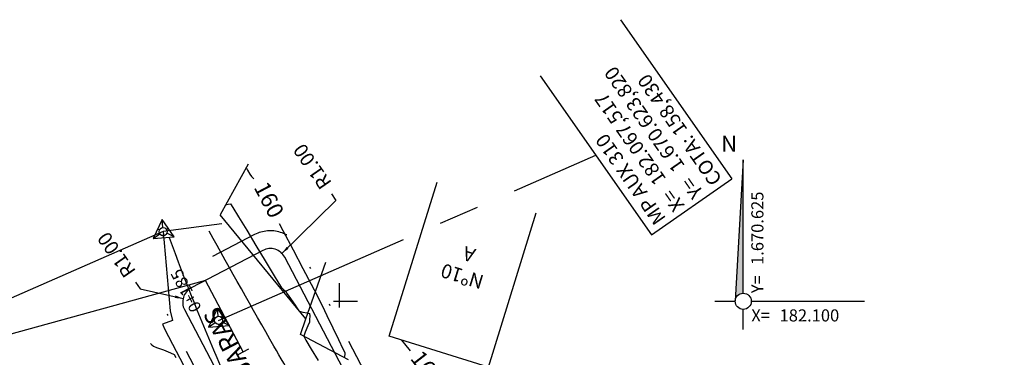
# Model space of a CAD drawing. Extents: x 181925 to 182466, y 1670450 to 1670856.
# Drawn here: x 182055 to 182116, y 1670622 to 1670642 of the extents above; entities that cross this region are included whole.
import ezdxf
from ezdxf.enums import TextEntityAlignment as Align

# ---------------------------------------------------------------- set-up
doc = ezdxf.new("R2010")
doc.units = 0
doc.header["$LTSCALE"] = 10
doc.header["$MEASUREMENT"] = 0
doc.header["$PDMODE"] = 35
doc.header["$PDSIZE"] = 0.5
doc.linetypes.add('CENTER', pattern=[2, 1.25, -0.25, 0.25, -0.25])
doc.linetypes.add('DIVIDE', pattern=[1.25, 0.5, -0.25, 0, -0.25, 0, -0.25])
doc.layers.get('0').update_dxf_attribs({"linetype": 'CONTINUOUS'})
doc.layers.get('DEFPOINTS').update_dxf_attribs({"linetype": 'CONTINUOUS'})
for name, color, linetype in [('A_ALINHAMENTO', 4, 'DIVIDE'), ('A_COTAS', 2, 'CONTINUOUS'), ('A_EIXO', 5, 'CENTER'), ('A_MEIOFIO', 6, 'CONTINUOUS'), ('A_TEXTOS', 3, 'CONTINUOUS'), ('C_CASA_ALV', 3, 'CONTINUOUS'), ('C_CERCA', 1, 'CERCA'), ('C_LIM_PISTA', 2, 'CONTINUOUS'), ('C_MURO', 1, 'TRACKS'), ('C_TEXTOS', 1, 'CONTINUOUS'), ('CONT-MJR', 44, 'CONTINUOUS'), ('CONT-MNR', 96, 'CONTINUOUS'), ('M_IDENTIFICADOR', 1, 'CENTER'), ('M_NORTE', 1, 'CONTINUOUS'), ('M_QUADR', 9, 'CONTINUOUS'), ('M_REF_PLANI', 1, 'CONTINUOUS'), ('M_TEXTO', 2, 'CONTINUOUS'), ('STALBL', 2, 'CONTINUOUS')]:
    doc.layers.add(name, color=color, linetype=linetype)
doc.styles.add('3MM', font='simplex.shx', dxfattribs={"height": 0.75})
doc.styles.add('ROMANS', font='ROMANS.shx')
doc.linetypes.add('CERCA', pattern='A,0.5,-1e-05,["X",STANDARD,S=0.1,R=0,X=-0.05,Y=-0.05],0', length=0.50001)
doc.linetypes.add('TRACKS', pattern='A,0.15,[130,ltypeshp.shx,S=0.25,R=0,X=0,Y=0],0.15', length=0.3)
doc.dimstyles.new('POL_0500', dxfattribs={"dimscale": 0.5, "dimtxt": 1.75, "dimasz": 1, "dimexe": 0.5, "dimexo": 0.5, "dimtad": 0, "dimtih": 1, "dimtoh": 1, "dimzin": 1, "dimtxsty": 'ROMANS', "dimcen": 0, "dimazin": 3, "dimtfac": 1, "dimtdec": 4, "dimtofl": 0, "dimtmove": 0, "dimatfit": 3, "dimtolj": 1, "dimtzin": 0})

# ---------------------------------------------------------------- blocks, each defined once
blk = doc.blocks.new('*D46')
at = {"color": 0, "linetype": 'BYBLOCK'}
for p, q in [((182062.374, 1670626.184), (182062.66, 1670625.774)), ((182062.66, 1670625.774), (182065.319, 1670625.169))]:
    blk.add_line(p, q, dxfattribs=at)
blk.add_solid([(182064.813, 1670625.199), (182064.85, 1670625.361), (182065.319, 1670625.169)], dxfattribs=at)
at = {"layer": 'DEFPOINTS', "color": 0, "linetype": 'BYBLOCK'}
for p in [(182065.319, 1670625.169), (182066.294, 1670624.947)]:
    blk.add_point(p, dxfattribs=at)
at = {"color": 0, "linetype": 'BYBLOCK', "insert": (182061.192, 1670627.874), "char_height": 0.875, "attachment_point": 5, "rotation": 124.93713, "style": 'ROMANS'}
blk.add_mtext('\\A1;R1.00', dxfattribs=at)
blk = doc.blocks.new('*D47')
at = {"color": 0, "linetype": 'BYBLOCK'}
for p, q in [((182074.499, 1670631.651), (182074.786, 1670631.241)), ((182074.786, 1670631.241), (182071.439, 1670627.965))]:
    blk.add_line(p, q, dxfattribs=at)
blk.add_solid([(182071.738, 1670628.374), (182071.854, 1670628.255), (182071.439, 1670627.965)], dxfattribs=at)
at = {"layer": 'DEFPOINTS', "color": 0, "linetype": 'BYBLOCK'}
for p in [(182071.439, 1670627.965), (182070.724, 1670627.266)]:
    blk.add_point(p, dxfattribs=at)
at = {"color": 0, "linetype": 'BYBLOCK', "insert": (182073.318, 1670633.342), "char_height": 0.875, "attachment_point": 5, "rotation": 124.93713, "style": 'ROMANS'}
blk.add_mtext('\\A1;R1.00', dxfattribs=at)
blk = doc.blocks.new('QUADRICULA')
at = {"layer": 'M_QUADR'}
for p, q in [((0, -0.75), (0, 2.25)), ((-0.75, 0), (2.25, 0))]:
    blk.add_line(p, q, dxfattribs=at)
blk = doc.blocks.new('STA_TIC')
blk.add_line((0, -0.04165), (0, 0.04165))
blk = doc.blocks.new('LBL_TIC')
blk.add_line((0, -0.04165), (0, 0.04165))

msp = doc.modelspace()

# ---------------------------------------------------------------- hatches: boundary and pattern name
at = {"layer": 'M_NORTE'}
msp.add_hatch(color=256, dxfattribs=at).paths.add_polyline_path([(182100, 1670633.75), (182099.501, 1670625.029, -0.397565), (182100, 1670625.5)])

# ---------------------------------------------------------------- linework, layer by layer
at = {"layer": 'A_ALINHAMENTO', "flags": 128}
msp.add_lwpolyline([(182165.042, 1670502.974, 0.338026), (182171.034, 1670524.104), (182165.832, 1670537.295, 0.101103), (182154.234, 1670555.109, -0.026019), (182147.538, 1670562.641), (182128.76, 1670586.12, 0.198731), (182108.602, 1670597.233), (182095.552, 1670598.693, -0.193392), (182081.171, 1670606.43, -0.148175), (182080.288, 1670608.512), (182079.737, 1670613.657, 0.094117), (182079.076, 1670615.835), (182072.585, 1670628.239, 0.414214), (182069.75, 1670629.126), (182065.32, 1670626.808, 0.414214), (182064.433, 1670623.974), (182073.092, 1670607.429, 0.249276), (182094.863, 1670592.532), (182107.912, 1670591.071, -0.198731), (182123.918, 1670582.247), (182142.696, 1670558.769, 0.026019), (182149.82, 1670550.754, -0.101103), (182160.065, 1670535.02), (182165.266, 1670521.83, -0.338026), (182161.327, 1670507.938), (182154.325, 1670502.696)], format="xyb", dxfattribs=at)
at = {"layer": 'A_EIXO', "flags": 128}
msp.add_lwpolyline([(182153.402, 1670498.133), (182163.184, 1670505.456, 0.338026), (182168.15, 1670522.967), (182162.948, 1670536.158, 0.101103), (182152.027, 1670552.931, -0.026019), (182145.117, 1670560.705), (182126.339, 1670584.184, 0.198731), (182108.257, 1670594.152), (182095.207, 1670595.613, -0.249276), (182075.838, 1670608.866), (182066.716, 1670626.297)], format="xyb", dxfattribs=at)
at = {"layer": 'A_MEIOFIO'}
msp.add_lwpolyline([(182146.679, 1670561.954), (182127.901, 1670585.433, 0.198731), (182108.479, 1670596.14), (182095.43, 1670597.6, -0.193392), (182080.326, 1670605.725, -0.148175), (182079.194, 1670608.395), (182078.643, 1670613.54, 0.094117), (182078.101, 1670615.325), (182071.61, 1670627.729, 0.414214), (182070.26, 1670628.152), (182065.83, 1670625.833, 0.414214), (182065.408, 1670624.484), (182074.066, 1670607.939, 0.249276), (182094.985, 1670593.625), (182108.035, 1670592.164, -0.198731), (182124.777, 1670582.934), (182143.555, 1670559.456)], format="xyb", dxfattribs=at)
at = {"layer": 'A_TEXTOS'}
msp.add_line((182066.716, 1670626.297), (182046.029, 1670620.573), dxfattribs=at)
at = {"layer": 'C_CASA_ALV'}
for p, q in [((182078.082, 1670622.835), (182081.044, 1670632.386)), ((182084.224, 1670620.93), (182087.186, 1670630.481)), ((182084.224, 1670620.93), (182078.082, 1670622.835))]:
    msp.add_line(p, q, dxfattribs=at)
at = {"layer": 'C_CERCA'}
for p, q in [((182069.346, 1670633.494), (182067.606, 1670630.363)), ((182072.917, 1670623.917), (182067.606, 1670630.363)), ((182072.917, 1670623.917), (182074.162, 1670627.424)), ((182072.59, 1670622.953), (182072.917, 1670623.917))]:
    msp.add_line(p, q, dxfattribs=at)
at = {"layer": 'C_LIM_PISTA'}
for points in [[(182116.848, 1670594.679, 0.021915), (182113.338, 1670596.311, 0.03737), (182111.179, 1670597.019, 0.046077), (182108.589, 1670597.41, 0.018725), (182102.155, 1670597.541, 0.030271), (182098.724, 1670597.274, -0.036597), (182095.883, 1670597.09, -0.068024), (182092.553, 1670597.573, -0.052077), (182088.486, 1670599.216, -0.038587), (182085.06, 1670601.388, -0.061336), (182083.215, 1670603.159, -0.014804), (182080.755, 1670606.369, -0.016391), (182078.719, 1670609.4, -0.002127), (182077.872, 1670610.768, -0.000402), (182073.424, 1670618.033, -0.006989), (182070.946, 1670622.219, -0.004159), (182066.939, 1670629.342)], [(182119.569, 1670589.213, 0.0227), (182115.811, 1670590.836, 0.018802), (182110.562, 1670592.603, 0.038804), (182107.933, 1670593.162, 0.048513), (182104.703, 1670593.275, -0.051849), (182101.681, 1670593.401, -0.00618), (182098.933, 1670593.838, -0.004525), (182095.193, 1670594.515, -0.009022), (182092.322, 1670595.115, -0.005875), (182087.944, 1670596.168, -0.052672), (182083.622, 1670597.759, -0.067912), (182080.656, 1670599.762, -0.046306), (182078.341, 1670602.252, -0.028661), (182075.248, 1670606.783, -0.007988), (182073.928, 1670609.059, -0.002578), (182069.988, 1670616.193, -0.022766), (182067.642, 1670621.002, -0.014265), (182064.476, 1670628.931)]]:
    msp.add_lwpolyline(points, format="xyb", dxfattribs=at)
at = {"layer": 'C_MURO', "ltscale": 0.25}
for p, q in [((182067.719, 1670629.803), (182064.084, 1670629.314)), ((182064.084, 1670629.314), (182064.512, 1670624.407)), ((182064.512, 1670624.407), (182064.672, 1670623.804)), ((182064.672, 1670623.804), (182064.046, 1670623.588)), ((182064.046, 1670623.588), (182064.191, 1670623.243)), ((182064.191, 1670623.243), (182070.638, 1670610.923)), ((182075.562, 1670621.368), (182072.59, 1670622.953))]:
    msp.add_line(p, q, dxfattribs=at)
at = {"layer": 'CONT-MJR', "elevation": 160}
for points in [[(182069.206, 1670633.241), (182069.237, 1670633.247), (182069.315, 1670633.117), (182069.461, 1670632.872), (182069.552, 1670632.726), (182069.65, 1670632.634), (182069.707, 1670632.582)], [(182071.266, 1670629.825), (182071.496, 1670629.386), (182072.127, 1670628.186), (182072.73, 1670627.037), (182073.246, 1670626.054), (182073.614, 1670625.351), (182073.774, 1670625.044), (182073.925, 1670624.733), (182074.223, 1670624.121), (182074.588, 1670623.365), (182074.945, 1670622.626), (182075.216, 1670622.063), (182075.324, 1670621.834), (182075.325, 1670621.713), (182075.322, 1670621.599), (182075.287, 1670621.514)]]:
    msp.add_lwpolyline(points, dxfattribs=at)
at = {"layer": 'CONT-MNR'}
for points, elevation in [([(182067.95, 1670630.982), (182068.108, 1670631.016), (182068.264, 1670631.041), (182068.403, 1670630.817), (182068.758, 1670630.232), (182069.256, 1670629.407), (182069.826, 1670628.46), (182070.396, 1670627.513), (182070.893, 1670626.686), (182071.247, 1670626.099), (182071.385, 1670625.871), (182071.529, 1670625.737), (182071.674, 1670625.604), (182071.769, 1670625.466), (182071.962, 1670625.182), (182072.155, 1670624.896), (182072.25, 1670624.756), (182072.325, 1670624.649), (182072.445, 1670624.476), (182072.511, 1670624.383), (182072.592, 1670624.361), (182072.735, 1670624.335), (182072.997, 1670624.283), (182073.151, 1670624.24), (182073.161, 1670624.094), (182073.155, 1670623.847), (182073.146, 1670623.697), (182073.051, 1670623.474), (182072.882, 1670623.084), (182072.795, 1670622.844), (182072.925, 1670622.602), (182073.25, 1670622.043), (182073.673, 1670621.327)], 159), ([(182078.818, 1670622.607), (182079.025, 1670622.36), (182079.375, 1670621.941)], 161), ([(182063.3, 1670622.391), (182063.39, 1670622.305), (182063.481, 1670622.221), (182063.68, 1670622.145), (182064.108, 1670621.984), (182064.544, 1670621.813), (182064.769, 1670621.712), (182064.876, 1670621.523)], 158)]:
    msp.add_lwpolyline(points, dxfattribs=dict(at, elevation=elevation))
at = {"layer": 'M_IDENTIFICADOR'}
for p, q in [((182092.402, 1670642.438), (182099.286, 1670632.583)), ((182087.432, 1670638.966), (182094.316, 1670629.111)), ((182067.517, 1670623.82), (182090.874, 1670634.039)), ((182094.316, 1670629.111), (182099.286, 1670632.583)), ((182064.084, 1670629.314), (182040.726, 1670619.096))]:
    msp.add_line(p, q, dxfattribs=at)
at = {"layer": 'M_NORTE'}
for p, q in [((182100, 1670633.75), (182099.501, 1670625.029)), ((182100, 1670625.5), (182100, 1670633.75)), ((182098.25, 1670625), (182099.5, 1670625)), ((182100.5, 1670625), (182107.5, 1670625)), ((182100, 1670623.25), (182100, 1670624.5))]:
    msp.add_line(p, q, dxfattribs=at)
msp.add_circle((182100, 1670625), 0.5, dxfattribs=at)
at = {"layer": 'M_REF_PLANI'}
for p, q in [((182064.02, 1670630.061), (182063.469, 1670628.885)), ((182064.063, 1670629.563), (182064.02, 1670630.061)), ((182064.763, 1670628.996), (182064.02, 1670630.061)), ((182063.469, 1670628.885), (182063.879, 1670629.171)), ((182063.858, 1670629.42), (182063.744, 1670629.473)), ((182064.289, 1670629.457), (182064.392, 1670629.529)), ((182064.763, 1670628.996), (182064.311, 1670629.208)), ((182063.469, 1670628.885), (182064.763, 1670628.996)), ((182064.116, 1670628.94), (182064.106, 1670629.065)), ((182067.452, 1670624.568), (182066.902, 1670623.391)), ((182068.196, 1670623.503), (182067.452, 1670624.568)), ((182067.495, 1670624.07), (182067.452, 1670624.568)), ((182066.902, 1670623.391), (182067.312, 1670623.677)), ((182067.29, 1670623.926), (182067.177, 1670623.979)), ((182067.721, 1670623.964), (182067.824, 1670624.035)), ((182068.196, 1670623.503), (182067.743, 1670623.715)), ((182066.902, 1670623.391), (182068.196, 1670623.503)), ((182067.549, 1670623.447), (182067.538, 1670623.571))]:
    msp.add_line(p, q, dxfattribs=at)
for centre in [(182064.084, 1670629.314), (182067.517, 1670623.82)]:
    msp.add_circle(centre, 0.25, dxfattribs=at)

# ---------------------------------------------------------------- block references
at = {"xscale": 0.5, "yscale": 0.5, "zscale": 0.5}
msp.add_blockref('QUADRICULA', (182075, 1670625), dxfattribs=at)
at = {"layer": 'STALBL', "xscale": 9.003601440576231, "yscale": 9.003601440576231, "zscale": 9.003601440576231, "rotation": 117.6239059902803}
for name, p in [('LBL_TIC', (182066.716, 1670626.297)), ('STA_TIC', (182069.035, 1670621.867))]:
    msp.add_blockref(name, p, dxfattribs=at)

# ---------------------------------------------------------------- texts
at = {"layer": 'C_TEXTOS', "style": 'ROMANS'}
for s, p in [('A', (182083.053, 1670628.011)), ('Nº10', (182082.634, 1670626.658))]:
    msp.add_text(s, height=0.875, rotation=162.76995, dxfattribs=at).set_placement(p, align=Align.MIDDLE)
msp.add_text('BECO DOS TABAJARAS', height=1.125, rotation=117.62391, dxfattribs=at).set_placement((182071.277, 1670617.581), align=Align.CENTER)
at = {"layer": 'CONT-MJR', "insert": (182070.529, 1670631.226, 160), "char_height": 1, "attachment_point": 5, "rotation": 297.75195}
msp.add_mtext('{160}', dxfattribs=at)
at = {"layer": 'CONT-MNR', "insert": (182080.33, 1670620.784, 161), "char_height": 1, "attachment_point": 5, "rotation": 307.93089}
msp.add_mtext('{161}', dxfattribs=at)
at = {"layer": 'M_TEXTO', "style": 'ROMANS'}
for s, height, rotation, p in [('1.670.623,820', 0.875, 124.93713, (182096.422, 1670633.391)), ('158,430', 0.875, 124.93713, (182096.582, 1670635.637)), ('182.067,517', 0.875, 124.93713, (182095.261, 1670632.579)), ('MP AUX 310', 0.875, 124.93713, (182095.245, 1670630.128)), ('COTA:', 0.875, 124.93713, (182098.729, 1670632.562)), ('Y=', 0.875, 124.93713, (182097.568, 1670631.751)), ('X=', 0.875, 124.93713, (182096.406, 1670630.94)), ('1.670.625', 0.75, 90, (182101.25, 1670627.25)), ('Y=', 0.75, 90, (182101.25, 1670625.5))]:
    msp.add_text(s, height=height, rotation=rotation, dxfattribs=at).set_placement(p)
msp.add_text('N', height=1, dxfattribs=at).set_placement((182099.125, 1670634.625), align=Align.MIDDLE)
for s, p in [('X=', (182100.5, 1670623.75)), ('182.100', (182102.25, 1670623.75))]:
    msp.add_text(s, height=0.75, dxfattribs=at).set_placement(p)
at = {"layer": 'STALBL', "style": '3MM'}
msp.add_text('0+185', height=0.75, rotation=117.62391, dxfattribs=at).set_placement((182065.83, 1670625.833), align=Align.CENTER)

# ---------------------------------------------------------------- dimensions: what is measured, and where the dimension line sits
at = {"layer": 'A_COTAS'}
for center, mpoint, picture, middle in [((182070.724, 1670627.266), (182071.439, 1670627.965), '*D47', (182073.318, 1670633.342)), ((182066.294, 1670624.947), (182065.319, 1670625.169), '*D46', (182061.192, 1670627.874))]:
    dim = msp.add_radius_dim(center=center, mpoint=mpoint, dimstyle='POL_0500', dxfattribs=at)
    dim.commit()
    dim.dimension.update_dxf_attribs({"geometry": picture, "text_midpoint": middle, "dimtype": 164})

doc.saveas('drawing.dxf')
